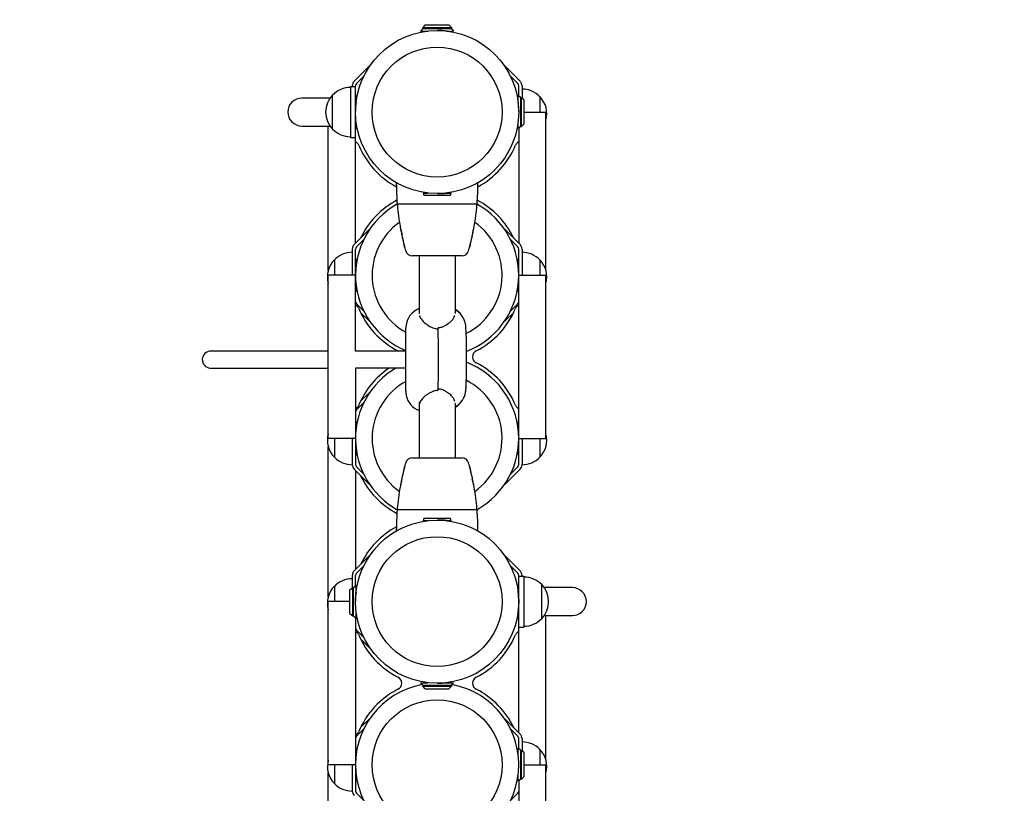
# Model space of a CAD drawing. Units: inches. Extents: x -143 to 516, y 34 to 411.
# Drawn here: x 172 to 208, y 242 to 271 of the extents above; entities that cross this region are included whole.
import ezdxf

# ---------------------------------------------------------------- set-up
doc = ezdxf.new("R2010")
doc.units = ezdxf.units.IN
doc.header["$LTSCALE"] = 12
doc.header["$MEASUREMENT"] = 0
doc.layers.add('1', color=7, linetype='Continuous')
doc.layers.add('33', color=20, linetype='Continuous')
doc.styles.get("Standard").update_dxf_attribs({"font": 'romans.shx'})
doc.dimstyles.get("Standard").update_dxf_attribs({"dimscale": 60, "dimtxt": 0.0833, "dimasz": 0.0833, "dimexe": 0.0833, "dimexo": 0.04, "dimgap": 0.09, "dimtad": 0, "dimtih": 1, "dimtoh": 1, "dimdec": 4, "dimzin": 1, "dimdsep": 46, "dimlunit": 4, "dimtxsty": 'Standard', "dimcen": 0.09, "dimclrt": 150, "dimadec": 4, "dimazin": 0, "dimtfac": 1, "dimtdec": 0, "dimtofl": 0, "dimtmove": 0, "dimatfit": 3, "dimfxl": 1, "dimtolj": 1, "dimtzin": 0, "dimarcsym": 0})

# ---------------------------------------------------------------- blocks, each defined once
blk = doc.blocks.new('*D93')
at = {"layer": '33', "color": 0, "lineweight": -2, "transparency": 16777216}
for p, q in [((-94.56, 223.463), (-94.56, 410.945)), ((368.527, 215.816), (368.527, 410.945)), ((-89.562, 405.947), (103.619, 405.947)), ((363.529, 405.947), (151.919, 405.947))]:
    blk.add_line(p, q, dxfattribs=at)
at = {"layer": '33', "color": 0, "transparency": 16777216}
for points in [[(-89.562, 406.78), (-89.562, 405.114), (-94.56, 405.947)], [(363.529, 406.78), (363.529, 405.114), (368.527, 405.947)]]:
    blk.add_solid(points, dxfattribs=at)
at = {"layer": '33', "color": 150, "transparency": 16777216, "insert": (127.769, 405.947), "char_height": 7.5, "attachment_point": 5}
blk.add_mtext('\\A1;38\'-7"', dxfattribs=at)

msp = doc.modelspace()

# ---------------------------------------------------------------- linework, layer by layer
at = {"layer": '1'}
for p, q in [((186.758, 270.373), (186.668, 270.273)), ((186.758, 270.373), (187.628, 270.373)), ((187.628, 270.373), (187.718, 270.273)), ((186.668, 270.243), (186.587, 270.148)), ((186.587, 270.148), (186.849, 270.148)), ((186.668, 270.273), (186.668, 270.243)), ((186.668, 270.273), (187.718, 270.273)), ((186.668, 270.243), (187.718, 270.243)), ((187.537, 270.148), (187.8, 270.148)), ((187.718, 270.273), (187.718, 270.243)), ((187.718, 270.243), (187.8, 270.148)), ((184.692, 268.85), (184.143, 268.301)), ((184.692, 268.85), (184.702, 268.84)), ((189.684, 268.84), (189.694, 268.85)), ((189.694, 268.85), (190.243, 268.301)), ((184.228, 268.216), (184.498, 268.486)), ((190.158, 268.216), (189.888, 268.486)), ((184.006, 268.108), (184.193, 268.108)), ((184.006, 268.108), (184.006, 266.228)), ((184.073, 268.131), (184.073, 268.108)), ((184.193, 262.351), (184.193, 268.131)), ((190.193, 267.758), (190.193, 268.131)), ((190.313, 268.131), (190.313, 267.679)), ((183.255, 267.683), (182.22, 267.683)), ((183.35, 266.538), (183.35, 267.798)), ((184.193, 267.758), (184.213, 267.775)), ((184.213, 267.512), (184.213, 267.775)), ((190.268, 267.693), (190.173, 267.775)), ((190.173, 267.512), (190.173, 267.775)), ((190.268, 267.693), (190.298, 267.693)), ((190.268, 266.643), (190.268, 267.693)), ((190.398, 267.603), (190.298, 267.693)), ((190.298, 266.643), (190.298, 267.693)), ((190.398, 266.733), (190.398, 267.603)), ((190.969, 267.736), (190.969, 267.168)), ((190.398, 267.168), (191.19, 267.168)), ((191.193, 261.341), (191.193, 267.166)), ((184.213, 266.562), (184.213, 266.824)), ((190.173, 266.562), (190.173, 266.824)), ((190.398, 266.733), (190.298, 266.643)), ((182.22, 266.654), (183.255, 266.654)), ((183.193, 261.341), (183.193, 266.654)), ((184.193, 266.579), (184.213, 266.562)), ((190.268, 266.643), (190.173, 266.562)), ((190.193, 266.579), (190.193, 262.351)), ((190.268, 266.643), (190.298, 266.643)), ((184.006, 266.228), (184.193, 266.228)), ((186.693, 264.188), (186.849, 264.188)), ((186.693, 264.186), (186.693, 264.138)), ((186.723, 264.108), (187.663, 264.108)), ((187.537, 264.188), (187.693, 264.188)), ((187.693, 264.138), (187.693, 264.186)), ((188.632, 263.78), (185.755, 263.78)), ((184.692, 262.85), (184.143, 262.301)), ((184.692, 262.85), (184.702, 262.84)), ((189.684, 262.84), (189.694, 262.85)), ((189.694, 262.85), (190.243, 262.301)), ((184.228, 262.216), (184.498, 262.486)), ((190.158, 262.216), (189.888, 262.486)), ((184.073, 262.131), (184.073, 261.171)), ((184.193, 258.374), (184.193, 262.131)), ((190.193, 254.205), (190.193, 262.131)), ((190.313, 262.131), (190.313, 261.171)), ((183.417, 261.736), (183.417, 261.168)), ((184.193, 261.758), (184.213, 261.775)), ((184.213, 261.512), (184.213, 261.775)), ((188.108, 261.88), (186.278, 261.88)), ((186.536, 261.88), (186.536, 259.748)), ((187.851, 261.88), (187.851, 259.762)), ((190.193, 261.758), (190.173, 261.775)), ((190.173, 261.512), (190.173, 261.775)), ((190.969, 261.736), (190.969, 261.168)), ((183.193, 255.171), (183.193, 261.166)), ((184.19, 261.168), (183.197, 261.168)), ((190.197, 261.168), (191.19, 261.168)), ((191.193, 255.171), (191.193, 261.166)), ((184.213, 260.562), (184.213, 260.824)), ((190.173, 260.562), (190.173, 260.824)), ((184.193, 260.579), (184.213, 260.562)), ((190.193, 260.579), (190.173, 260.562)), ((184.498, 259.851), (184.228, 260.12)), ((189.888, 259.851), (190.158, 260.12)), ((184.38, 259.799), (184.692, 259.487)), ((184.692, 259.487), (184.702, 259.496)), ((189.684, 259.496), (189.694, 259.487)), ((190.007, 259.799), (189.694, 259.487)), ((186.044, 256.909), (186.044, 259.222)), ((187.227, 259.183), (187.227, 259.217)), ((188.259, 258.9), (188.259, 257.328)), ((183.193, 258.378), (178.877, 258.378)), ((186.044, 258.378), (184.193, 258.378)), ((187.246, 257.914), (187.246, 258.217)), ((178.877, 257.753), (183.193, 257.753)), ((184.193, 257.757), (184.193, 254.205)), ((186.044, 257.753), (184.193, 257.753)), ((184.692, 256.85), (184.38, 256.537)), ((184.692, 256.85), (184.702, 256.84)), ((184.228, 256.216), (184.498, 256.486)), ((186.536, 256.511), (186.536, 254.456)), ((187.851, 256.467), (187.851, 254.456)), ((184.193, 255.758), (184.213, 255.775)), ((184.213, 255.512), (184.213, 255.775)), ((190.193, 255.758), (190.173, 255.775)), ((190.173, 255.512), (190.173, 255.775)), ((184.19, 255.168), (183.197, 255.168)), ((183.417, 255.168), (183.417, 254.476)), ((184.073, 255.166), (184.073, 254.2)), ((190.197, 255.168), (191.19, 255.168)), ((190.313, 255.166), (190.313, 254.2)), ((190.969, 255.168), (190.969, 254.476)), ((183.193, 249.341), (183.193, 254.87)), ((184.213, 254.562), (184.213, 254.824)), ((190.173, 254.562), (190.173, 254.824)), ((184.193, 254.579), (184.213, 254.562)), ((186.279, 254.456), (188.108, 254.456)), ((190.193, 254.579), (190.173, 254.562)), ((184.498, 253.851), (184.228, 254.12)), ((189.888, 253.851), (190.158, 254.12)), ((184.143, 254.036), (184.692, 253.487)), ((184.193, 253.986), (184.193, 250.351)), ((190.243, 254.036), (189.694, 253.487)), ((184.692, 253.487), (184.702, 253.496)), ((189.684, 253.496), (189.694, 253.487)), ((185.755, 252.556), (188.632, 252.556)), ((186.693, 252.198), (186.693, 252.151)), ((186.693, 252.148), (186.849, 252.148)), ((187.663, 252.228), (186.723, 252.228)), ((187.537, 252.148), (187.693, 252.148)), ((187.693, 252.151), (187.693, 252.198)), ((184.692, 250.85), (184.143, 250.301)), ((184.692, 250.85), (184.702, 250.84)), ((189.684, 250.84), (189.694, 250.85)), ((189.694, 250.85), (190.243, 250.301)), ((184.228, 250.216), (184.498, 250.486)), ((190.158, 250.216), (189.888, 250.486)), ((184.073, 250.131), (184.073, 249.679)), ((184.193, 249.758), (184.193, 250.131)), ((190.193, 244.351), (190.193, 250.131)), ((190.193, 250.108), (190.381, 250.108)), ((190.313, 250.131), (190.313, 250.108)), ((190.381, 250.108), (190.381, 248.228)), ((183.417, 249.736), (183.417, 249.168)), ((184.119, 249.693), (184.213, 249.775)), ((184.213, 249.512), (184.213, 249.775)), ((190.193, 249.758), (190.173, 249.775)), ((190.173, 249.512), (190.173, 249.775)), ((191.037, 248.538), (191.037, 249.798)), ((183.989, 249.603), (184.089, 249.693)), ((183.989, 248.733), (183.989, 249.603)), ((184.089, 249.693), (184.119, 249.693)), ((184.089, 248.643), (184.089, 249.693)), ((184.119, 248.643), (184.119, 249.693)), ((192.166, 249.683), (191.131, 249.683)), ((183.193, 243.171), (183.193, 249.166)), ((183.989, 249.168), (183.197, 249.168)), ((183.989, 248.733), (184.089, 248.643)), ((184.089, 248.643), (184.119, 248.643)), ((184.119, 248.643), (184.213, 248.562)), ((184.213, 248.562), (184.213, 248.824)), ((190.173, 248.562), (190.173, 248.824)), ((191.131, 248.654), (192.166, 248.654)), ((191.193, 243.341), (191.193, 248.654)), ((184.193, 248.579), (184.193, 242.205)), ((190.193, 248.579), (190.173, 248.562)), ((184.498, 247.851), (184.228, 248.12)), ((190.193, 248.228), (190.381, 248.228)), ((184.38, 247.799), (184.692, 247.487)), ((184.692, 247.487), (184.702, 247.496)), ((186.668, 246.094), (186.587, 246.188)), ((186.587, 246.188), (186.849, 246.188)), ((187.537, 246.188), (187.8, 246.188)), ((187.718, 246.094), (187.8, 246.188)), ((186.668, 246.094), (186.668, 246.064)), ((186.668, 246.094), (187.718, 246.094)), ((186.758, 245.964), (186.668, 246.064)), ((186.668, 246.064), (187.718, 246.064)), ((186.758, 245.964), (187.628, 245.964)), ((187.628, 245.964), (187.718, 246.064)), ((187.718, 246.094), (187.718, 246.064)), ((184.692, 244.85), (184.38, 244.537)), ((184.692, 244.85), (184.702, 244.84)), ((189.684, 244.84), (189.694, 244.85)), ((189.694, 244.85), (190.243, 244.301)), ((184.228, 244.216), (184.498, 244.486)), ((190.158, 244.216), (189.888, 244.486)), ((190.193, 243.758), (190.193, 244.131)), ((190.313, 244.131), (190.313, 243.679)), ((184.193, 243.758), (184.213, 243.775)), ((184.213, 243.512), (184.213, 243.775)), ((190.268, 243.693), (190.173, 243.775)), ((190.173, 243.512), (190.173, 243.775)), ((190.268, 243.693), (190.298, 243.693)), ((190.268, 242.643), (190.268, 243.693)), ((190.398, 243.603), (190.298, 243.693)), ((190.298, 242.643), (190.298, 243.693)), ((190.398, 242.733), (190.398, 243.603)), ((190.969, 243.736), (190.969, 243.168)), ((183.193, 237.171), (183.193, 242.87)), ((184.19, 243.168), (183.197, 243.168)), ((183.417, 243.168), (183.417, 242.476)), ((184.073, 243.166), (184.073, 242.2)), ((190.398, 243.168), (191.19, 243.168)), ((191.193, 237.341), (191.193, 243.166)), ((184.193, 242.579), (184.213, 242.562)), ((184.213, 242.562), (184.213, 242.824)), ((190.173, 242.562), (190.173, 242.824)), ((190.268, 242.643), (190.173, 242.562)), ((190.193, 242.579), (190.193, 238.351)), ((190.268, 242.643), (190.298, 242.643)), ((190.398, 242.733), (190.298, 242.643)), ((184.498, 241.851), (184.228, 242.12)), ((189.888, 241.851), (190.158, 242.12))]:
    msp.add_line(p, q, dxfattribs=at)
for centre, radius in [((187.193, 267.168), 3), ((187.193, 267.168), 2.388), ((187.193, 249.168), 3), ((187.193, 249.168), 2.388), ((187.193, 243.168), 2.388)]:
    msp.add_circle(centre, radius, dxfattribs=at)
for centre, radius, start, end in [((187.227, 267.419), 2.749, 83.1253, 90.371), ((184.318, 268.13), 0.244, 158.9896, 179.8058), ((184.316, 268.13), 0.243, 135.151, 158.6535), ((184.313, 268.131), 0.12, 135.0019, 179.9981), ((190.073, 268.131), 0.12, 0.0019, 44.9981), ((190.071, 268.13), 0.243, 21.3465, 44.849), ((190.069, 268.13), 0.244, 0.1942, 21.0104), ((184.006, 267.168), 0.905, 90, 136.4393), ((190.313, 267.106), 0.905, 43.5607, 90), ((182.22, 267.168), 0.514, 90, 270), ((184, 267.168), 0.905, 135.9201, 224.0799), ((186.942, 267.202), 2.749, 173.1253, 180.371), ((187.444, 267.202), 2.749, 359.629, 6.8747), ((190.319, 267.106), 0.905, 344.92, 44.0799), ((191.19, 267.163), 0.00546, 78.6219, 86.328), ((191.19, 267.161), 0.0073, 86.1185, 90.1245), ((191.19, 267.164), 0.00379, 70.0272, 78.6227), ((191.191, 267.166), 0.00208, 29.3495, 56.6118), ((191.191, 267.165), 0.00272, 56.4978, 70.2529), ((191.191, 267.166), 0.00243, 10.9564, 28.836), ((191.19, 267.166), 0.00353, 359.6736, 11.0009), ((184.006, 267.168), 0.905, 223.5607, 270), ((184.211, 266.083), 0.0174, 178.8276, 198.3696), ((184.212, 266.084), 0.0192, 199.3079, 219.1797), ((184.229, 266.098), 0.0417, 219.6141, 230.832), ((184.285, 266.166), 0.13, 230.7973, 235.4599), ((184.535, 266.526), 0.567, 235.2756, 236.316), ((183.847, 265.491), 0.675, 54.9492, 56.4631), ((184.057, 265.789), 0.31, 51.207, 54.9906), ((184.121, 265.868), 0.209, 39.5626, 51.4579), ((190.266, 265.868), 0.209, 128.5421, 140.4374), ((190.33, 265.789), 0.31, 125.0094, 128.793), ((190.539, 265.491), 0.675, 123.5369, 125.0508), ((189.852, 266.526), 0.567, 303.684, 304.7244), ((190.101, 266.166), 0.13, 304.5401, 309.2027), ((190.157, 266.098), 0.0417, 309.168, 320.3859), ((190.174, 266.084), 0.0192, 320.8203, 340.6921), ((190.176, 266.083), 0.0174, 341.6304, 1.1724), ((184.116, 265.867), 0.214, 22.539, 38.8879), ((187.141, 267.118), 3.06, 202.4723, 241.7938), ((187.246, 267.118), 3.06, 298.2062, 337.5277), ((190.271, 265.867), 0.214, 141.1121, 157.461), ((185.723, 264.528), 0.03, 103.6672, 180.3202), ((195.131, 264.581), 9.438, 180.3237, 184.7), ((186.663, 264.186), 0.03, 0, 65.2773), ((187.723, 264.186), 0.03, 114.7227, 180), ((179.249, 264.581), 9.445, 355.3011, 359.6745), ((188.663, 264.528), 0.03, 359.6797, 76.3328), ((187.141, 261.218), 3.06, 117.7525, 154.4693), ((186.723, 264.138), 0.03, 180.0186, 269.9814), ((187.227, 266.917), 2.749, 269.629, 276.8747), ((187.663, 264.138), 0.03, 270.0195, 359.9805), ((187.246, 261.218), 3.06, 25.5307, 62.2476), ((187.193, 261.168), 3, 119.1921, 247.4731), ((185.755, 263.81), 0.03, 184.6965, 195.4818), ((183.791, 263.266), 2.008, 14.4481, 15.482), ((185.768, 263.748), 0.0383, 166.5905, 170.1451), ((185.758, 263.75), 0.028, 170.3203, 176.6163), ((185.762, 263.75), 0.0316, 176.2806, 185.3056), ((195.108, 264.577), 9.414, 185.057, 189.8587), ((185.76, 263.75), 0.0301, 90.0196, 166.0364), ((187.193, 261.168), 3, 290.8186, 60.8079), ((179.283, 264.576), 9.41, 350.1394, 354.9434), ((188.626, 263.75), 0.0301, 18.5944, 89.9641), ((190.583, 263.269), 1.995, 164.5135, 165.5545), ((188.631, 263.751), 0.0257, 11.1524, 19.4146), ((188.62, 263.749), 0.0367, 7.4948, 10.6386), ((188.625, 263.75), 0.0319, 5.1422, 7.8982), ((188.624, 263.75), 0.0326, 354.7908, 4.6279), ((188.632, 263.81), 0.03, 344.5171, 355.3029), ((187.193, 261.168), 2.388, 125.4584, 241.2295), ((187.193, 261.168), 2.388, 296.4584, 54.5419), ((187.446, 263.245), 1.638, 189.8477, 191.4817), ((188.841, 263.54), 3.063, 191.6926, 193.1931), ((187.585, 263.172), 1.761, 188.6164, 189.5435), ((187.364, 263.136), 1.537, 189.58, 190.3683), ((187.61, 263.18), 1.787, 190.3493, 190.5815), ((194.623, 264.486), 8.921, 190.5546, 194.3028), ((509.056, 339.386), 332.138, 193.32424, 193.35578), ((179.828, 264.472), 8.855, 345.683, 349.4589), ((200.765, 259.797), 12.609, 166.4373, 167.0861), ((181.626, 264.431), 7.082, 346.3085, 347.36), ((186.93, 263.152), 1.631, 349.4014, 350.3986), ((185.545, 263.54), 3.063, 347.5798, 348.3063), ((186.868, 263.162), 1.694, 350.4378, 351.4015), ((187.016, 263.231), 1.56, 348.4769, 350.1921), ((177.433, 260.679), 8.696, 12.5441, 13.1834), ((172.136, 259.485), 14.127, 11.1455, 12.6057), ((202.241, 259.487), 14.117, 167.1975, 168.8554), ((184.318, 262.13), 0.244, 158.9896, 179.8058), ((184.316, 262.13), 0.243, 135.151, 158.6535), ((184.313, 262.131), 0.12, 135.0019, 179.9981), ((187.487, 262.667), 1.557, 194.3144, 195.3798), ((187.703, 262.729), 1.781, 195.4406, 196.1516), ((187.981, 262.808), 2.07, 196.1279, 196.3372), ((187.346, 262.535), 1.387, 193.3072, 194.601), ((187.771, 262.644), 1.826, 194.5545, 195.1699), ((193.827, 264.282), 8.099, 195.1439, 195.9151), ((186.278, 262.13), 0.25, 195.9151, 270), ((188.108, 262.13), 0.25, 270, 344.0857), ((180.556, 264.283), 8.102, 344.0857, 344.8565), ((186.661, 262.632), 1.778, 344.8274, 345.8716), ((187.073, 262.527), 1.354, 345.9124, 346.6963), ((186.551, 262.766), 1.919, 343.6496, 344.5354), ((186.987, 262.644), 1.467, 344.5874, 345.7185), ((190.073, 262.131), 0.12, 0.0019, 44.9981), ((190.071, 262.13), 0.243, 21.3465, 44.849), ((190.069, 262.13), 0.244, 0.1942, 21.0104), ((184.067, 261.106), 0.906, 135.9201, 195.08), ((184.073, 261.106), 0.905, 90, 136.4393), ((190.313, 261.106), 0.905, 43.5607, 90), ((190.319, 261.106), 0.905, 344.92, 44.0799), ((186.942, 261.202), 2.749, 173.1253, 180.371), ((187.444, 261.202), 2.749, 359.629, 6.8747), ((183.195, 261.166), 0.00208, 123.3882, 150.6505), ((183.196, 261.166), 0.00243, 151.164, 169.0436), ((183.197, 261.166), 0.00353, 168.9991, 180.3264), ((183.196, 261.165), 0.00272, 109.7471, 123.5022), ((183.196, 261.164), 0.00379, 101.3773, 109.9728), ((183.196, 261.163), 0.00546, 93.672, 101.3781), ((183.197, 261.161), 0.0073, 89.8755, 93.8815), ((184.066, 261.201), 0.0323, 270.185, 270.9387), ((184.066, 261.196), 0.0274, 270.8463, 273.3424), ((184.067, 261.188), 0.02, 273.2781, 276.3571), ((184.067, 261.182), 0.0142, 276.2688, 280.1366), ((184.068, 261.178), 0.00999, 280.0665, 284.9137), ((184.069, 261.175), 0.00642, 284.7457, 292.3623), ((184.071, 261.171), 0.00251, 302.4907, 316.6952), ((184.07, 261.173), 0.00396, 292.1702, 302.6741), ((184.071, 261.171), 0.00173, 316.2368, 0.689), ((184.19, 261.175), 0.00685, 269.7677, 277.2083), ((184.191, 261.171), 0.00297, 287.1888, 300.102), ((184.19, 261.173), 0.00443, 277.2148, 287.131), ((184.191, 261.171), 0.0021, 299.7728, 339.6736), ((184.19, 261.171), 0.00363, 352.7769, 0.2714), ((184.19, 261.171), 0.00273, 339.6017, 353.1371), ((190.197, 261.171), 0.00363, 179.7286, 187.2231), ((190.195, 261.171), 0.0021, 200.3264, 240.2272), ((190.196, 261.171), 0.00273, 186.8629, 200.3983), ((190.196, 261.171), 0.00297, 239.898, 252.8112), ((190.196, 261.173), 0.00443, 252.869, 262.7852), ((190.197, 261.175), 0.00685, 262.7917, 270.2323), ((190.315, 261.171), 0.00173, 179.311, 223.7632), ((190.315, 261.171), 0.00251, 223.3048, 237.5093), ((190.316, 261.173), 0.00396, 237.3259, 247.8298), ((190.317, 261.175), 0.00642, 247.6377, 255.2543), ((190.318, 261.178), 0.00999, 255.0863, 259.9335), ((190.319, 261.182), 0.0142, 259.8634, 263.7312), ((190.32, 261.188), 0.02, 263.6429, 266.7219), ((190.32, 261.196), 0.0274, 266.6576, 269.1537), ((190.32, 261.201), 0.0323, 269.0613, 269.815), ((191.19, 261.163), 0.00546, 78.6219, 86.328), ((191.19, 261.161), 0.0073, 86.1185, 90.1245), ((191.19, 261.164), 0.00379, 70.0272, 78.6227), ((191.191, 261.166), 0.00208, 29.3495, 56.6118), ((191.191, 261.165), 0.00272, 56.4978, 70.2529), ((191.191, 261.166), 0.00243, 10.9564, 28.836), ((191.19, 261.166), 0.00353, 359.6736, 11.0009), ((184.313, 260.205), 0.12, 180.0026, 224.9974), ((184.211, 260.083), 0.0174, 178.8276, 198.3696), ((184.212, 260.084), 0.0192, 199.3079, 219.1797), ((184.229, 260.098), 0.0417, 219.6141, 230.832), ((184.285, 260.166), 0.13, 230.7973, 235.4599), ((184.535, 260.526), 0.567, 235.2756, 236.316), ((183.847, 259.491), 0.675, 54.9492, 56.4631), ((184.057, 259.789), 0.31, 51.207, 54.9906), ((184.121, 259.868), 0.209, 39.5626, 51.4579), ((184.116, 259.867), 0.214, 22.539, 38.8879), ((187.141, 261.118), 3.06, 202.4723, 243.0293), ((186.803, 259.23), 0.759, 110.6495, 175.6422), ((187.43, 259.224), 0.815, 36.223, 58.925), ((187.509, 259.253), 0.734, 37.0514, 62.2552), ((187.246, 261.118), 3.06, 296.9707, 337.5277), ((190.271, 259.867), 0.214, 141.1121, 157.461), ((190.266, 259.868), 0.209, 128.5421, 140.4374), ((190.33, 259.789), 0.31, 125.0094, 128.793), ((190.539, 259.491), 0.675, 123.5369, 125.0508), ((190.073, 260.205), 0.12, 315.0026, 359.9974), ((189.852, 260.526), 0.567, 303.684, 304.7244), ((190.101, 260.166), 0.13, 304.5401, 309.2027), ((190.157, 260.098), 0.0417, 309.168, 320.3859), ((190.174, 260.084), 0.0192, 320.8203, 340.6921), ((190.176, 260.083), 0.0174, 341.6304, 1.1724), ((186.819, 259.764), 0.285, 194.4307, 200.4117), ((186.929, 259.805), 0.402, 200.4093, 206.7095), ((187.081, 259.883), 0.573, 206.7788, 214.3215), ((187.225, 259.98), 0.746, 214.3092, 231.5794), ((187.28, 259.896), 0.6, 308.9617, 329.1076), ((187.39, 259.831), 0.472, 329.0533, 337.9655), ((187.515, 259.781), 0.338, 337.9354, 345.8083), ((187.459, 259.244), 0.78, 35.789, 36.2898), ((187.504, 259.243), 0.744, 17.5652, 37.4287), ((186.841, 259.223), 0.797, 175.3642, 180.0973), ((187.155, 259.895), 0.636, 231.7327, 237.715), ((193.994, 271.283), 13.92, 239.0215, 239.1373), ((203.349, 286.974), 32.188, 239.1709, 239.3273), ((187.309, 259.924), 0.74, 239.0888, 248.3125), ((187.246, 259.767), 0.571, 248.3919, 258.6777), ((187.229, 259.692), 0.494, 258.8449, 267.5765), ((187.208, 259.178), 0.0201, 29.0235, 87.6293), ((187.204, 259.176), 0.0246, 22.2083, 28.5057), ((187.212, 259.18), 0.0157, 15.7695, 21.7579), ((187.258, 259.225), 0.0309, 167.2259, 174.7147), ((187.311, 259.221), 0.0839, 175.2878, 178.3155), ((187.423, 259.217), 0.196, 178.2118, 180.031), ((187.199, 259.176), 0.029, 13.8552, 16.4634), ((187.207, 259.178), 0.0207, 8.9174, 13.415), ((187.203, 259.177), 0.0251, 6.2674, 9.4406), ((187.246, 259.227), 0.0182, 156.8122, 160.7617), ((187.239, 259.23), 0.0113, 160.7077, 168.8796), ((187.187, 259.175), 0.0405, 4.1602, 6.4619), ((187.154, 259.173), 0.074, 2.585, 4.2022), ((187.129, 259.172), 0.0989, 2.0492, 2.688), ((164.797, 258.358), 22.446, 1.5864, 2.0868), ((187.257, 259.223), 0.0303, 152.6358, 156.8711), ((187.246, 259.228), 0.0185, 143.6682, 152.1821), ((187.248, 259.227), 0.0201, 92.3697, 144.0983), ((187.227, 259.724), 0.477, 272.3755, 279.1085), ((187.217, 259.771), 0.526, 279.3253, 292.2508), ((187.165, 259.898), 0.663, 292.2744, 302.1936), ((183.502, 265.778), 7.59, 301.9475, 302.6822), ((184.952, 263.509), 4.897, 302.7424, 302.8972), ((187.326, 259.843), 0.53, 304.3108, 308.7234), ((187.583, 259.257), 0.665, 8.5231, 18.4682), ((187.171, 259.192), 1.082, 5.6439, 8.7125), ((186.761, 259.17), 1.492, 2.1332, 4.9354), ((183.499, 259.034), 4.757, 1.2974, 2.3064), ((149.519, 258.241), 38.746, 1.0071, 1.3325), ((155.496, 258.12), 31.75, 0.3628, 1.5513), ((178.873, 258.066), 0.312, 89.2354, 266.5071), ((185.64, 258.168), 0.25, 57.0243, 63.0293), ((172.076, 258.216), 15.17, 0.0046, 0.3953), ((188.747, 258.168), 0.25, 116.9707, 243.0293), ((178.877, 258.074), 0.321, 265.8508, 270.0002), ((187.193, 255.168), 3, 120.5061, 240.8079), ((187.141, 255.218), 3.06, 124.0712, 157.5277), ((153.401, 258.036), 33.845, 359.0436, 359.6182), ((172.48, 257.913), 14.765, 359.5993, 0.0007), ((187.193, 255.168), 3, 299.1921, 69.1814), ((187.246, 255.218), 3.06, 22.4723, 63.0293), ((161.497, 257.879), 25.747, 357.9453, 359.0918), ((187.193, 255.168), 2.388, 118.7705, 234.5419), ((187.252, 257.004), 0.0252, 204.9925, 208.8254), ((187.248, 257.001), 0.0201, 209.4247, 267.6213), ((187.226, 256.492), 0.49, 72.3879, 87.5229), ((187.373, 257.03), 0.88, 355.1799, 358.45), ((195.54, 256.853), 7.289, 178.1557, 178.7929), ((149.03, 257.997), 39.235, 358.6712, 358.992), ((187.193, 255.168), 2.388, 305.4584, 63.4871), ((186.854, 256.909), 0.81, 179.9906, 191.1983), ((186.802, 256.9), 0.758, 191.3028, 249.3895), ((187.224, 256.152), 0.745, 132.1551, 146.7537), ((187.163, 256.223), 0.652, 122.3127, 132.4063), ((193.994, 244.848), 13.92, 120.7443, 120.9785), ((203.349, 229.157), 32.188, 120.6727, 120.7779), ((187.328, 256.172), 0.78, 116.1319, 120.7984), ((187.268, 256.3), 0.638, 106.314, 116.3103), ((187.23, 256.428), 0.505, 92.495, 106.3293), ((187.208, 256.952), 0.0201, 272.3699, 325.068), ((187.199, 256.958), 0.0297, 325.804, 331.16), ((187.21, 256.952), 0.0182, 330.8566, 336.0915), ((187.217, 256.949), 0.0105, 335.8985, 344.0386), ((187.212, 256.952), 0.0159, 347.5385, 353.7268), ((187.168, 256.962), 0.0605, 345.8339, 347.2337), ((187.212, 256.95), 0.0151, 344.8431, 348.6726), ((187.139, 256.959), 0.089, 355.9323, 357.9866), ((187.188, 256.955), 0.0396, 352.6185, 355.8801), ((187.192, 256.387), 0.6, 61.2376, 72.3786), ((187.143, 256.292), 0.707, 57.9432, 61.4632), ((182.244, 248.449), 9.954, 57.6762, 58.0018), ((184.606, 252.183), 5.536, 57.1207, 57.6797), ((187.298, 256.349), 0.576, 38.4899, 55.3922), ((187.299, 256.346), 0.577, 28.5332, 38.8374), ((187.416, 256.41), 0.443, 20.5849, 28.5091), ((187.491, 256.993), 0.759, 298.2848, 344.1018), ((187.387, 257.017), 0.865, 344.4908, 348.5187), ((187.569, 256.984), 0.68, 348.1993, 354.2802), ((185.689, 257.169), 2.57, 354.3459, 355.2443), ((184.21, 256.254), 0.0173, 141.4818, 181.1983), ((184.224, 256.244), 0.0337, 132.1457, 142.2533), ((184.242, 256.225), 0.06, 129.2508, 132.6048), ((184.279, 256.179), 0.119, 125.0171, 128.9913), ((184.437, 255.954), 0.394, 123.7304, 125.1289), ((183.706, 257.053), 0.926, 303.5861, 304.6293), ((184.031, 256.582), 0.354, 304.6644, 307.7691), ((184.114, 256.475), 0.218, 307.5648, 319.284), ((184.121, 256.467), 0.208, 319.9387, 337.6972), ((186.838, 256.361), 0.305, 159.782, 165.3771), ((186.929, 256.326), 0.402, 153.2915, 159.592), ((187.072, 256.253), 0.563, 146.9238, 153.2557), ((187.507, 256.445), 0.345, 14.2837, 20.3704), ((187.431, 257.004), 0.814, 301.0644, 323.7918), ((187.46, 256.984), 0.778, 323.7102, 324.6757), ((190.266, 256.467), 0.208, 202.3028, 220.0613), ((190.272, 256.475), 0.218, 220.716, 232.4352), ((190.355, 256.582), 0.354, 232.2309, 235.3356), ((190.681, 257.053), 0.926, 235.3707, 236.4139), ((189.95, 255.954), 0.394, 54.8711, 56.2696), ((190.108, 256.179), 0.119, 51.0087, 54.9829), ((190.145, 256.225), 0.06, 47.3952, 50.7492), ((190.163, 256.244), 0.0337, 37.7467, 47.8543), ((190.176, 256.254), 0.0173, 358.8017, 38.5182), ((184.313, 256.131), 0.12, 135.0019, 179.9981), ((186.942, 255.202), 2.749, 173.1253, 180.371), ((187.444, 255.202), 2.749, 359.629, 6.8747), ((184.067, 255.106), 0.906, 164.92, 224.0799), ((183.197, 255.171), 0.00363, 179.729, 187.2205), ((183.195, 255.171), 0.0021, 200.3173, 240.2094), ((183.196, 255.171), 0.00273, 186.8608, 200.3902), ((183.196, 255.171), 0.00297, 239.8817, 252.7993), ((183.196, 255.173), 0.00443, 252.8572, 262.7794), ((183.197, 255.175), 0.00685, 262.7859, 270.2325), ((184.066, 255.137), 0.0313, 87.5681, 89.8321), ((184.067, 255.145), 0.023, 84.7702, 87.5387), ((184.067, 255.152), 0.0166, 81.2871, 84.7321), ((184.068, 255.158), 0.0102, 74.3004, 81.5071), ((184.069, 255.162), 0.00585, 65.1572, 74.3787), ((184.07, 255.164), 0.00338, 51.9948, 65.2873), ((184.071, 255.165), 0.00207, 31.4138, 52.0572), ((184.071, 255.166), 0.00171, 1.8272, 30.6448), ((184.071, 255.166), 0.00195, 359.9664, 2.3596), ((184.19, 255.163), 0.00546, 78.6219, 86.328), ((184.19, 255.161), 0.0073, 86.1185, 90.1245), ((184.19, 255.164), 0.00379, 70.0272, 78.6227), ((184.191, 255.166), 0.00208, 29.3495, 56.6118), ((184.191, 255.165), 0.00272, 56.4978, 70.2529), ((184.191, 255.166), 0.00243, 10.9564, 28.836), ((184.19, 255.166), 0.00353, 359.6736, 11.0009), ((190.195, 255.166), 0.00208, 123.3882, 150.6505), ((190.196, 255.166), 0.00243, 151.164, 169.0436), ((190.197, 255.166), 0.00353, 168.9991, 180.3264), ((190.196, 255.165), 0.00272, 109.7471, 123.5022), ((190.196, 255.164), 0.00379, 101.3773, 109.9728), ((190.196, 255.163), 0.00546, 93.672, 101.3781), ((190.197, 255.161), 0.0073, 89.8755, 93.8815), ((190.315, 255.165), 0.00207, 127.9428, 148.5862), ((190.315, 255.166), 0.00171, 149.3552, 178.1728), ((190.315, 255.166), 0.00195, 177.6404, 180.0336), ((190.316, 255.164), 0.00338, 114.7127, 128.0052), ((190.318, 255.158), 0.0102, 98.4929, 105.6996), ((190.317, 255.162), 0.00585, 105.6213, 114.8428), ((190.319, 255.152), 0.0166, 95.2679, 98.7129), ((190.32, 255.145), 0.023, 92.4613, 95.2298), ((190.32, 255.137), 0.0313, 90.1679, 92.4319), ((190.319, 255.106), 0.905, 315.9201, 15.08), ((191.19, 255.175), 0.00685, 269.7675, 277.2141), ((191.191, 255.171), 0.00297, 287.2007, 300.1183), ((191.19, 255.173), 0.00443, 277.2206, 287.1428), ((191.191, 255.171), 0.0021, 299.7906, 339.6827), ((191.19, 255.171), 0.00363, 352.7795, 0.271), ((191.19, 255.171), 0.00273, 339.6098, 353.1392), ((184.073, 255.106), 0.905, 223.5607, 270), ((186.278, 254.206), 0.25, 90, 164.0857), ((188.108, 254.206), 0.25, 15.9151, 90), ((190.313, 255.106), 0.905, 270, 316.4393), ((184.313, 254.205), 0.24, 180.0025, 224.9975), ((184.313, 254.205), 0.12, 180.0026, 224.9974), ((172.145, 256.849), 14.117, 347.1975, 348.8554), ((187.4, 253.692), 1.467, 164.5874, 165.7185), ((187.835, 253.57), 1.919, 163.6496, 164.5354), ((187.314, 253.809), 1.354, 165.9124, 166.6963), ((187.725, 253.705), 1.778, 164.8274, 165.8716), ((193.83, 252.053), 8.102, 164.0857, 164.8565), ((180.56, 252.054), 8.099, 15.1439, 15.9151), ((186.615, 253.692), 1.826, 14.5545, 15.1699), ((187.041, 253.801), 1.387, 13.3072, 14.601), ((202.25, 256.851), 14.127, 191.1455, 192.6057), ((186.406, 253.528), 2.07, 16.1279, 16.3372), ((186.684, 253.608), 1.781, 15.4406, 16.1516), ((186.899, 253.669), 1.557, 14.3144, 15.3798), ((190.073, 254.205), 0.12, 315.0026, 359.9974), ((190.073, 254.205), 0.24, 315.0025, 359.9975), ((187.141, 255.118), 3.06, 205.5307, 242.2476), ((194.559, 251.864), 8.855, 165.683, 169.4589), ((173.622, 256.539), 12.609, 346.4373, 347.0861), ((179.764, 251.85), 8.921, 10.5546, 14.3028), ((196.953, 255.657), 8.696, 192.5441, 193.1834), ((195.103, 251.76), 9.41, 170.1394, 174.9434), ((187.37, 253.106), 1.56, 168.4769, 170.1921), ((188.841, 252.797), 3.063, 167.5798, 168.3063), ((187.518, 253.175), 1.694, 170.4378, 171.4015), ((187.456, 253.184), 1.631, 169.4014, 170.3986), ((192.76, 251.906), 7.082, 166.3085, 167.36), ((-134.669, 176.951), 332.138, 13.32424, 13.35578), ((185.546, 252.797), 3.063, 11.6926, 13.1931), ((186.777, 253.156), 1.787, 10.3493, 10.5815), ((187.023, 253.2), 1.537, 9.58, 10.3683), ((186.802, 253.164), 1.761, 8.6164, 9.5435), ((186.94, 253.091), 1.638, 9.8477, 11.4817), ((179.279, 251.76), 9.414, 5.057, 9.8587), ((195.138, 251.755), 9.445, 175.3011, 179.6745), ((185.755, 252.526), 0.03, 164.5171, 175.3029), ((183.804, 253.067), 1.995, 344.5135, 345.5545), ((185.763, 252.587), 0.0326, 174.7908, 184.6279), ((185.762, 252.587), 0.0319, 185.1422, 187.8982), ((185.767, 252.587), 0.0367, 187.4948, 190.6386), ((185.756, 252.585), 0.0257, 191.1524, 199.4146), ((185.76, 252.586), 0.0301, 198.5944, 269.9641), ((188.626, 252.586), 0.0301, 270.0196, 346.0364), ((190.596, 253.07), 2.008, 194.4481, 195.482), ((188.625, 252.587), 0.0316, 356.2806, 5.3056), ((188.628, 252.586), 0.028, 350.3203, 356.6163), ((188.618, 252.588), 0.0383, 346.5905, 350.1451), ((188.632, 252.526), 0.03, 4.6965, 15.4818), ((179.255, 251.755), 9.438, 0.3237, 4.7), ((187.141, 249.218), 3.06, 118.2062, 154.4693), ((186.663, 252.151), 0.03, 294.7227, 0), ((186.723, 252.198), 0.03, 90.0195, 179.9805), ((187.227, 249.419), 2.749, 83.1253, 90.371), ((187.663, 252.198), 0.03, 0.0186, 89.9814), ((187.723, 252.151), 0.03, 180, 245.2773), ((185.723, 251.809), 0.03, 179.6797, 256.3328), ((188.663, 251.809), 0.03, 283.6672, 0.3202), ((184.318, 250.13), 0.244, 158.9896, 179.8058), ((184.316, 250.13), 0.243, 135.151, 158.6535), ((184.313, 250.131), 0.12, 135.0019, 179.9981), ((190.073, 250.131), 0.12, 0.0019, 44.9981), ((190.071, 250.13), 0.243, 21.3465, 44.849), ((190.069, 250.13), 0.244, 0.1942, 21.0104), ((184.067, 249.106), 0.906, 135.9201, 195.08), ((184.073, 249.106), 0.905, 90, 136.4393), ((190.381, 249.168), 0.905, 43.5607, 90), ((190.386, 249.168), 0.906, 315.9201, 44.0799), ((186.942, 249.202), 2.749, 173.1253, 180.371), ((187.444, 249.202), 2.749, 359.629, 6.8747), ((192.166, 249.168), 0.514, 270, 90), ((183.195, 249.166), 0.00208, 123.3882, 150.6505), ((183.196, 249.166), 0.00243, 151.164, 169.0436), ((183.197, 249.166), 0.00353, 168.9991, 180.3264), ((183.196, 249.165), 0.00272, 109.7471, 123.5022), ((183.196, 249.164), 0.00379, 101.3773, 109.9728), ((183.196, 249.163), 0.00546, 93.672, 101.3781), ((183.197, 249.161), 0.0073, 89.8755, 93.8815), ((190.381, 249.168), 0.905, 270, 316.4393), ((184.313, 248.205), 0.12, 180.0026, 224.9974), ((184.211, 248.083), 0.0174, 178.8276, 198.3696), ((184.212, 248.084), 0.0192, 199.3079, 219.1797), ((184.229, 248.098), 0.0417, 219.6141, 230.832), ((184.285, 248.166), 0.13, 230.7973, 235.4599), ((184.535, 248.526), 0.567, 235.2756, 236.316), ((183.847, 247.491), 0.675, 54.9492, 56.4631), ((184.057, 247.789), 0.31, 51.207, 54.9906), ((184.121, 247.868), 0.209, 39.5626, 51.4579), ((184.116, 247.867), 0.214, 22.539, 38.8879), ((187.141, 249.118), 3.06, 202.4723, 243.0293), ((187.246, 249.118), 3.06, 296.9707, 337.5277), ((190.271, 247.867), 0.214, 141.1121, 157.461), ((190.266, 247.868), 0.209, 128.5421, 140.4374), ((190.33, 247.789), 0.31, 125.0094, 128.793), ((190.539, 247.491), 0.675, 123.5369, 125.0508), ((189.852, 248.526), 0.567, 303.684, 304.7244), ((190.101, 248.166), 0.13, 304.5401, 309.2027), ((190.157, 248.098), 0.0417, 309.168, 320.3859), ((190.174, 248.084), 0.0192, 320.8203, 340.6921), ((190.176, 248.083), 0.0174, 341.6304, 1.1724), ((187.193, 243.168), 3, 100.4871, 79.5129), ((185.64, 246.168), 0.25, 296.9707, 63.0293), ((187.227, 248.917), 2.749, 269.629, 276.8747), ((188.747, 246.168), 0.25, 116.9707, 243.0293), ((187.141, 243.218), 3.06, 116.9707, 157.5277), ((187.246, 243.218), 3.06, 25.5307, 63.0293), ((184.031, 244.582), 0.354, 304.6644, 307.7691), ((184.114, 244.475), 0.218, 307.5648, 319.284), ((184.121, 244.467), 0.208, 319.9387, 337.6972), ((190.071, 244.13), 0.243, 21.3465, 44.849), ((184.21, 244.254), 0.0173, 141.4818, 181.1983), ((184.313, 244.131), 0.12, 135.0019, 179.9981), ((184.224, 244.244), 0.0337, 132.1457, 142.2533), ((184.242, 244.225), 0.06, 129.2508, 132.6048), ((184.279, 244.179), 0.119, 125.0171, 128.9913), ((184.437, 243.954), 0.394, 123.7304, 125.1289), ((183.706, 245.053), 0.926, 303.5861, 304.6293), ((190.073, 244.131), 0.12, 0.0019, 44.9981), ((190.069, 244.13), 0.244, 0.1942, 21.0104), ((190.313, 243.106), 0.905, 43.5607, 90), ((190.319, 243.106), 0.906, 344.92, 44.0799), ((184.067, 243.106), 0.905, 164.92, 224.0799), ((186.942, 243.202), 2.749, 173.1253, 180.371), ((187.444, 243.202), 2.749, 359.629, 6.8747), ((183.197, 243.171), 0.00363, 179.729, 187.2205), ((183.195, 243.171), 0.0021, 200.3173, 240.2094), ((183.196, 243.171), 0.00273, 186.8608, 200.3902), ((183.196, 243.171), 0.00297, 239.8817, 252.7993), ((183.196, 243.173), 0.00443, 252.8572, 262.7794), ((183.197, 243.175), 0.00685, 262.7859, 270.2325), ((184.066, 243.137), 0.0313, 87.5681, 89.8321), ((184.067, 243.145), 0.023, 84.7702, 87.5387), ((184.067, 243.152), 0.0166, 81.2871, 84.7321), ((184.068, 243.158), 0.0102, 74.3004, 81.5071), ((184.069, 243.162), 0.00585, 65.1572, 74.3787), ((184.07, 243.164), 0.00338, 51.9948, 65.2873), ((184.071, 243.165), 0.00207, 31.4138, 52.0572), ((184.071, 243.166), 0.00171, 1.8272, 30.6448), ((184.071, 243.166), 0.00195, 359.9664, 2.3596), ((184.19, 243.163), 0.00546, 78.6219, 86.328), ((184.19, 243.161), 0.0073, 86.1185, 90.1245), ((184.19, 243.164), 0.00379, 70.0272, 78.6227), ((184.191, 243.166), 0.00208, 29.3495, 56.6118), ((184.191, 243.165), 0.00272, 56.4978, 70.2529), ((184.191, 243.166), 0.00243, 10.9564, 28.836), ((184.19, 243.166), 0.00353, 359.6736, 11.0009), ((191.19, 243.163), 0.00546, 78.6219, 86.328), ((191.19, 243.161), 0.0073, 86.1185, 90.1245), ((191.19, 243.164), 0.00379, 70.0272, 78.6227), ((191.191, 243.166), 0.00208, 29.3495, 56.6118), ((191.191, 243.165), 0.00272, 56.4978, 70.2529), ((191.191, 243.166), 0.00243, 10.9564, 28.836), ((191.19, 243.166), 0.00353, 359.6736, 11.0009), ((184.073, 243.106), 0.905, 223.5607, 270), ((184.313, 242.205), 0.24, 180.0025, 224.9975), ((184.313, 242.205), 0.12, 180.0026, 224.9974), ((190.073, 242.205), 0.12, 315.0026, 359.9974)]:
    msp.add_arc(centre, radius, start, end, dxfattribs=at)
at = {"layer": '1', "extrusion": (2.1034e-16, 1.24511e-18, -1)}
msp.add_ellipse((187.329, 259.639), major_axis=(0.743, -0.076), ratio=0.584347, start_param=2.247254, end_param=2.273605, dxfattribs=at)
at = {"layer": '1', "extrusion": (2.03453e-16, -5.70674e-19, -1)}
msp.add_ellipse((187.065, 259.684), major_axis=(0.747, 0.022), ratio=0.585026, start_param=0.742099, end_param=0.768369, dxfattribs=at)
at = {"layer": '1', "extrusion": (2.28665e-16, 4.42135e-18, -1)}
msp.add_ellipse((187.06, 258.826), major_axis=(0.999, 0.711), ratio=0.935586, start_param=0.569452, end_param=0.587699, dxfattribs=at)
at = {"layer": '1', "extrusion": (2.28409e-16, -4.24652e-18, -1)}
msp.add_ellipse((187.058, 257.402), major_axis=(0.999, -0.713), ratio=0.935521, start_param=5.694746, end_param=5.712973, dxfattribs=at)
at = {"layer": '1', "extrusion": (2.0595e-16, -1.7044e-18, -1)}
msp.add_ellipse((187.33, 256.492), major_axis=(-0.744, -0.077), ratio=0.583956, start_param=0.868294, end_param=0.894603, dxfattribs=at)
at = {"layer": '1', "extrusion": (2.07334e-16, 4.62836e-19, -1)}
msp.add_ellipse((187.064, 256.544), major_axis=(0.749, -0.023), ratio=0.58467, start_param=5.514502, end_param=5.540729, dxfattribs=at)

# ---------------------------------------------------------------- dimensions: what is measured, and where the dimension line sits
at = {"layer": '33'}
dim = msp.add_linear_dim(base=(368.527, 405.947), p1=(-94.56, 221.063), p2=(368.527, 213.416), dimstyle='Standard', override={"dimtxt": 0.125, "dimdec": 0, "dimsah": 1}, dxfattribs=at)
dim.commit()
dim.dimension.update_dxf_attribs({"geometry": '*D93', "text_midpoint": (127.769, 405.947), "dimtype": 160})

doc.saveas('drawing.dxf')
